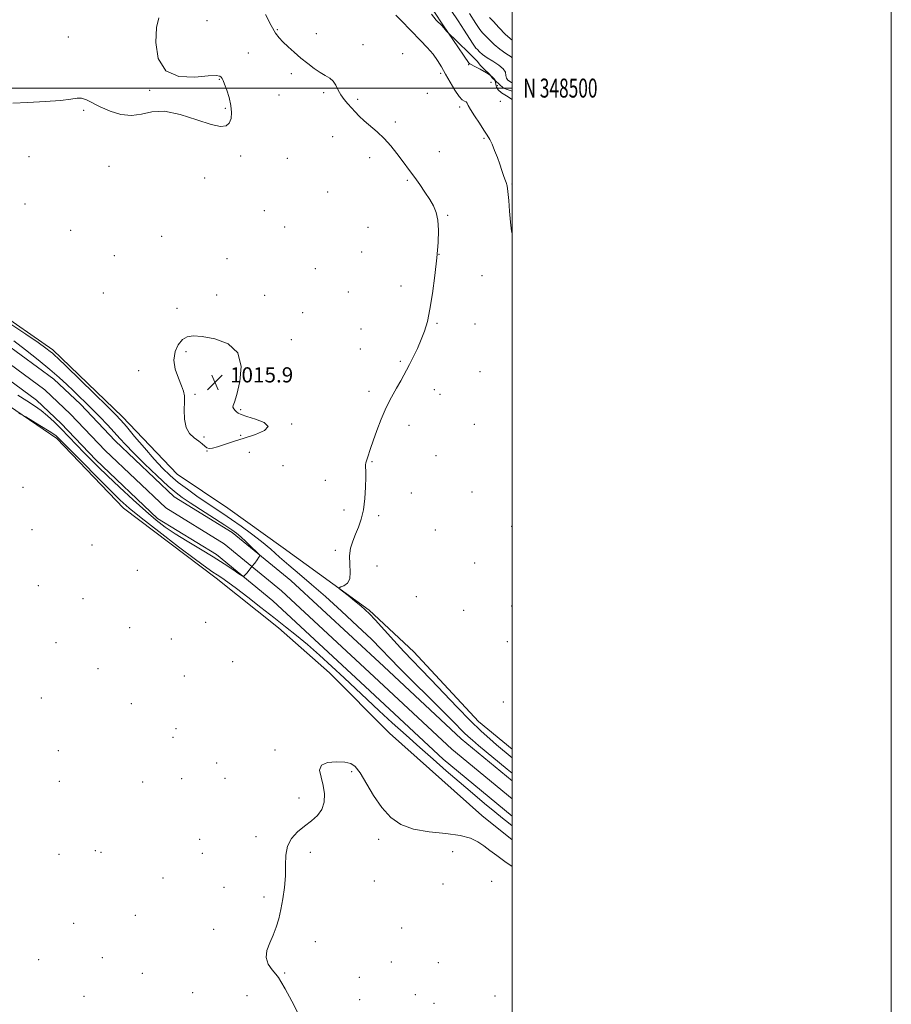
# Model space of a CAD drawing. Extents: x 2069800 to 2072700, y 347300 to 350200.
# Drawn here: x 2072240 to 2072700, y 348017 to 348536 of the extents above; entities that cross this region are included whole.
import ezdxf
from ezdxf.enums import TextEntityAlignment as Align

# ---------------------------------------------------------------- set-up
doc = ezdxf.new("R2010")
doc.units = 0
doc.header["$MEASUREMENT"] = 0
doc.linetypes.add('DGN Style 2', pattern=[51.195507, 30.717304, -20.478203])
doc.linetypes.add('DGN Style 3', pattern=[71.67371, 51.195507, -20.478203])
for name, color, linetype, lineweight in [('32000', 7, 'Continuous', 0), ('32001', 7, 'Continuous', 0), ('DTM HARD BREAKLINE', 7, 'Continuous', 0), ('DTM SPOT ELEVATION', 2, 'Continuous', 13), ('INDEX CONTOUR', 41, 'Continuous', 13), ('INTERMEDIATE CONTOUR', 44, 'Continuous', 0), ('INTERMEDIATE CONTOUR DASHED', 44, 'DGN Style 3', 0), ('INTERMEDIATE CONTOUR DEPRESSION', 44, 'Continuous', 0), ('OBSCURED GROUND BOUNDARY', 84, 'DGN Style 2', 0), ('SPOT ELEVATION', 7, 'Continuous', 0), ('STREAM - RIVER CENTERLINE', 11, 'Continuous', 0), ('STREAM - RIVER DOUBLE LINE', 5, 'Continuous', 0)]:
    doc.layers.add(name, color=color, linetype=linetype, lineweight=lineweight)
doc.styles.add('Style-ITALICS', font='ITALICS.shx')
doc.styles.add('Style-WORKING', font='WORKING.shx')

# ---------------------------------------------------------------- blocks, each defined once
blk = doc.blocks.new('SPOT')
at = {"layer": 'SPOT ELEVATION'}
for p, q in [((-3.91, -3.91), (3.82, 3.81)), ((-1.65, 3.77), (1.72, -3.93))]:
    blk.add_line(p, q, dxfattribs=at)

msp = doc.modelspace()

# ---------------------------------------------------------------- linework, layer by layer
at = {"layer": '32000', "flags": 128}
for points in [[(2069800, 347300), (2072700, 347300), (2072700, 350200), (2069800, 350200), (2069800, 347300)], [(2070000, 347500), (2072500, 347500), (2072500, 350000), (2070000, 350000), (2070000, 347500)], [(2072500, 348500), (2070000, 348500)]]:
    msp.add_lwpolyline(points, dxfattribs=at)
at = {"layer": 'DTM HARD BREAKLINE'}
for points in [[(2072500, 348151.319, 1019.101), (2072482.41, 348166.04, 1018.99), (2072448.23, 348202.67, 1019.02), (2072424.63, 348224.62, 1018.24), (2072379.28, 348257.59, 1017.57), (2072350.08, 348278.48, 1017.6), (2072323.45, 348296.33, 1017.39), (2072294.68, 348326.64, 1016.5), (2072257.97, 348361.98, 1016.43), (2072226.98, 348383.36, 1016.39), (2072200.4, 348395.61, 1016.36), (2072172.5, 348412.94, 1016.43), (2072153.28, 348427.04, 1016.36), (2072128.91, 348449.49, 1016.61), (2072115.24, 348469.23, 1016.75), (2072109.01, 348483.69, 1016.64), (2072102.18, 348508.33, 1015.9), (2072097.65, 348532.99, 1015.54), (2072091.74, 348569.1, 1014.65)], [(2072068.04, 348549.04, 1013.59), (2072066.21, 348523.82, 1013.84), (2072064.81, 348509.04, 1013.63), (2072066.76, 348489.7, 1014.12), (2072079.24, 348458.49, 1015.26), (2072097.57, 348428.6, 1015.62), (2072119.88, 348409.95, 1015.47), (2072151.63, 348388.32, 1015.19), (2072223.84, 348339.79, 1015.69), (2072259.95, 348315.15, 1016.36), (2072295.14, 348278.53, 1016.75), (2072344.09, 348241.51, 1016.54), (2072376.9, 348215.31, 1016.65), (2072403.83, 348191.61, 1017.11), (2072435.42, 348159.79, 1017.43), (2072484.16, 348116.41, 1017.5), (2072500, 348103.516, 1017.537)]]:
    msp.add_polyline3d(points, dxfattribs=at)
at = {"layer": 'DTM SPOT ELEVATION'}
for p in [(2072339.21, 348535.53, 1016.72), (2072376.19, 348530.77, 1018.12), (2072396.84, 348528.76, 1018.62), (2072266.06, 348526.93, 1015.92), (2072360.97, 348518.55, 1017.02), (2072421.43, 348522.84, 1018.72), (2072442.31, 348518.16, 1019.32), (2072383.71, 348507.6, 1017.62), (2072462.31, 348507.82, 1019.72), (2072477.13, 348512.3, 1021.82), (2072345.7, 348504.61, 1015.92), (2072488.88, 348503.04, 1020.92), (2072308.92, 348498.77, 1015.92), (2072400.61, 348497.63, 1017.72), (2072455.42, 348497.3, 1019.32), (2072492.18, 348501.27, 1022.72), (2072377.21, 348496.43, 1017.12), (2072418.64, 348494.12, 1018.32), (2072493.87, 348493.08, 1021.12), (2072274.21, 348488.29, 1016.02), (2072348.91, 348489.26, 1015.82), (2072472.35, 348490.06, 1019.72), (2072438.52, 348482.06, 1018.42), (2072405.46, 348474.36, 1016.92), (2072485.16, 348473.46, 1019.82), (2072461.76, 348466.43, 1018.82), (2072245.4, 348463.85, 1016.12), (2072356.89, 348464.18, 1016.32), (2072381.56, 348462.92, 1016.32), (2072425.03, 348463.34, 1017.42), (2072287.49, 348458.81, 1016.12), (2072337.95, 348452.66, 1016.42), (2072444.89, 348451.31, 1017.82), (2072402.78, 348445.26, 1016.62), (2072499.96, 348449.4, 1020.12), (2072243.22, 348438.95, 1016.32), (2072369.32, 348435.35, 1016.42), (2072466, 348432.97, 1018.12), (2072267.22, 348424.9, 1016.32), (2072380.15, 348426.8, 1016.62), (2072424.03, 348426.57, 1016.92), (2072315.27, 348421.74, 1016.52), (2072290.38, 348411.7, 1016.32), (2072349.68, 348410.08, 1016.62), (2072420.68, 348413.56, 1017.02), (2072461.55, 348412.39, 1018.02), (2072396.27, 348404.68, 1016.82), (2072484.21, 348401.12, 1019.12), (2072441.55, 348395.7, 1017.52), (2072284.44, 348391.99, 1016.32), (2072344.19, 348390.81, 1016.42), (2072369.56, 348390.68, 1016.42), (2072413.78, 348392.4, 1016.92), (2072323.29, 348383.8, 1016.32), (2072389.62, 348381.5, 1016.12), (2072420.29, 348373.03, 1017.12), (2072460.48, 348375.9, 1018.12), (2072480.41, 348375.6, 1018.82), (2072383.56, 348367.33, 1016.12), (2072420.03, 348362.39, 1017.12), (2072328.13, 348360.95, 1015.82), (2072441.16, 348355.9, 1017.82), (2072303.21, 348350.95, 1016.32), (2072483.04, 348350.4, 1019.02), (2072332.87, 348338.51, 1015.92), (2072424.66, 348340.12, 1017.62), (2072459.09, 348340.95, 1018.62), (2072462.06, 348338.54, 1018.72), (2072356.85, 348330.35, 1016.02), (2072383.77, 348322.93, 1016.02), (2072445.7, 348322.09, 1018.52), (2072480.06, 348322.75, 1019.12), (2072337.62, 348316.02, 1015.82), (2072356.99, 348316.79, 1015.92), (2072339.18, 348308.61, 1016.02), (2072361.55, 348307.89, 1016.32), (2072460.01, 348306.12, 1018.92), (2072379.23, 348300.89, 1016.52), (2072426.14, 348302.92, 1018.12), (2072242.19, 348289.5, 1016.8), (2072401.51, 348293.22, 1017.32), (2072446.93, 348286.5, 1018.72), (2072478.87, 348286.95, 1019.32), (2072411.35, 348277.47, 1017.52), (2072429.62, 348274.5, 1018.32), (2072499.87, 348268.83, 1019.62), (2072246.95, 348267.14, 1016.9), (2072459.53, 348266.88, 1019.02), (2072278.5, 348259.03, 1016.9), (2072406.78, 348256.26, 1017.72), (2072428.78, 348247.96, 1018.72), (2072480.37, 348249.61, 1019.32), (2072302.39, 348245.76, 1017.2), (2072250.25, 348237.52, 1017.2), (2072273.72, 348230.73, 1017.3), (2072449.51, 348231.79, 1019.02), (2072474.51, 348224.6, 1019.32), (2072499.86, 348226.89, 1019.72), (2072338.49, 348218.29, 1017.1), (2072298.45, 348215.36, 1017.5), (2072259.64, 348207.52, 1017.4), (2072320.28, 348209.49, 1017.6), (2072497.46, 348207.98, 1019.72), (2072352.77, 348197.55, 1017.7), (2072281.64, 348193.74, 1017.5), (2072327.17, 348189.91, 1017.7), (2072251.83, 348178.35, 1017.2), (2072299.22, 348175.32, 1017.6), (2072495.48, 348176.3, 1019.52), (2072322.87, 348162.15, 1017.7), (2072321.17, 348157.57, 1017.7), (2072260.72, 348150.49, 1017.2), (2072375.06, 348150.86, 1017.9), (2072344.24, 348144.07, 1017.8), (2072415.45, 348139.49, 1018.1), (2072261.27, 348134.35, 1017.3), (2072305.2, 348134.08, 1017.6), (2072325.82, 348135.76, 1017.7), (2072348.58, 348135.97, 1017.8), (2072387.62, 348125.61, 1017.9), (2072335.22, 348103.85, 1017.8), (2072365, 348105.15, 1017.9), (2072429.67, 348103.8, 1018.2), (2072280.21, 348097.83, 1017.4), (2072468.76, 348097.37, 1018.5), (2072261.17, 348095.94, 1017.3), (2072283.22, 348096.92, 1017.4), (2072336.77, 348096.51, 1017.8), (2072393.65, 348097, 1018.1), (2072316.04, 348083.4, 1017.6), (2072427.48, 348081.8, 1018.3), (2072489.3, 348081.7, 1018.5), (2072348.16, 348078.5, 1017.8), (2072463.64, 348080.17, 1018.4), (2072369.21, 348073.32, 1017.9), (2072301.35, 348063.67, 1017.5), (2072268.93, 348059.58, 1017.4), (2072342.73, 348056.4, 1017.8), (2072441.74, 348057.01, 1018.2), (2072396.28, 348049.85, 1018.2), (2072250.5, 348040.28, 1017.4), (2072284, 348041.34, 1017.5), (2072436.4, 348039.05, 1018.7), (2072461.22, 348038.8, 1018.5), (2072305.08, 348033.11, 1017.5), (2072380.13, 348033.36, 1018.1), (2072419.5, 348031.01, 1018.5), (2072274.33, 348021.04, 1017.6), (2072331.6, 348022.9, 1017.6), (2072360.33, 348021.31, 1017.5), (2072419.62, 348019.32, 1018.5), (2072449.04, 348021.92, 1018.9), (2072491.08, 348021.14, 1018.7), (2072458.93, 348017.29, 1019.1)]:
    msp.add_point(p, dxfattribs=at)
at = {"layer": 'INDEX CONTOUR'}
msp.add_polyline3d([(2072438.791, 348538.385, 1020), (2072441.546, 348535.589, 1020), (2072451.829, 348525.0879, 1020), (2072455.306, 348521.409, 1020), (2072458.345, 348517.871, 1020), (2072460.76, 348514.529, 1020), (2072462.825, 348511.134, 1020), (2072464.931, 348507.359, 1020), (2072467.344, 348503.069, 1020), (2072469.84, 348498.88, 1020), (2072472.074, 348495.601, 1020), (2072473.773, 348493.794, 1020), (2072474.963, 348493.04, 1020), (2072475.745, 348492.674, 1020), (2072476.276, 348492.0829, 1020), (2072476.945, 348490.861, 1020), (2072478.198, 348488.654, 1020), (2072480.306, 348485.301, 1020), (2072482.841, 348481.426, 1020), (2072485.203, 348477.845, 1020), (2072486.946, 348475.128, 1020), (2072488.255, 348472.849, 1020), (2072489.468, 348470.333, 1020), (2072490.84, 348467.0981, 1020), (2072492.281, 348463.427, 1020), (2072493.616, 348459.795, 1020), (2072494.707, 348456.602, 1020), (2072495.5751, 348453.956, 1020), (2072496.283, 348451.888, 1020), (2072496.883, 348450.279, 1020), (2072497.4, 348448.406, 1020), (2072497.853, 348445.395, 1020), (2072498.265, 348440.689, 1020), (2072498.682, 348435.002, 1020), (2072499.1569, 348429.3681, 1020), (2072499.736, 348424.618, 1020), (2072500, 348423.204, 1020)], dxfattribs=at)
at = {"layer": 'INTERMEDIATE CONTOUR'}
for points in [[(2072370.039, 348538.814, 1018), (2072373.045, 348532.974, 1018), (2072375.289, 348529.043, 1018), (2072377.142, 348526.486, 1018), (2072379.201, 348524.319, 1018), (2072381.921, 348521.764, 1018), (2072385.178, 348518.859, 1018), (2072388.705, 348515.848, 1018), (2072392.257, 348512.962, 1018), (2072395.674, 348510.379, 1018), (2072398.815, 348508.265, 1018), (2072401.56, 348506.684, 1018), (2072403.864, 348505.3, 1018), (2072405.703, 348503.677, 1018), (2072407.108, 348501.504, 1018), (2072408.334, 348498.967, 1018), (2072409.694, 348496.377, 1018), (2072411.415, 348493.976, 1018), (2072413.386, 348491.745, 1018), (2072415.408, 348489.597, 1018), (2072417.365, 348487.443, 1018), (2072419.471, 348485.192, 1018), (2072422.022, 348482.751, 1018), (2072428.825, 348476.943, 1018), (2072432.551, 348473.417, 1018), (2072436.107, 348469.456, 1018), (2072439.337, 348465.414, 1018), (2072442.116, 348461.7281, 1018), (2072446.477, 348455.887, 1018), (2072448.707, 348452.828, 1018), (2072451.334, 348449.135, 1018), (2072454.109, 348445.121, 1018), (2072456.659, 348441.264, 1018), (2072458.674, 348437.859, 1018), (2072460.098, 348434.446, 1018), (2072460.939, 348430.379, 1018), (2072461.215, 348425.11, 1018), (2072460.988, 348418.489, 1018), (2072460.328, 348410.464, 1018), (2072459.318, 348401.2, 1018), (2072458.077, 348391.7371, 1018), (2072456.733, 348383.331, 1018), (2072455.369, 348376.881, 1018), (2072453.889, 348371.847, 1018), (2072452.149, 348367.333, 1018), (2072450.083, 348362.673, 1018), (2072447.923, 348358.132, 1018), (2072445.976, 348354.209, 1018), (2072444.434, 348351.197, 1018), (2072443.02, 348348.582, 1018), (2072441.341, 348345.645, 1018), (2072439.1139, 348341.807, 1018), (2072436.486, 348337.055, 1018), (2072433.714, 348331.514, 1018), (2072431.043, 348325.406, 1018), (2072428.659, 348319.333, 1018), (2072426.734, 348313.994, 1018), (2072425.382, 348309.921, 1018), (2072423.851, 348304.928, 1018), (2072423.3461, 348303.447, 1018), (2072422.974, 348302.312, 1018), (2072422.78, 348301.292, 1018), (2072422.78, 348300.088, 1018), (2072422.87, 348298.121, 1018), (2072422.914, 348294.745, 1018), (2072422.788, 348289.605, 1018), (2072422.394, 348283.509, 1018), (2072421.645, 348277.559, 1018), (2072420.492, 348272.604, 1018), (2072419.057, 348268.4841, 1018), (2072417.501, 348264.785, 1018), (2072416.007, 348261.14, 1018), (2072414.834, 348257.357, 1018), (2072414.265, 348253.29, 1018), (2072414.412, 348248.914, 1018), (2072414.724, 348244.692, 1018), (2072414.482, 348241.21, 1018), (2072413.206, 348238.898, 1018), (2072411.379, 348237.573, 1018), (2072409.7201, 348236.896, 1018), (2072408.865, 348236.501, 1018), (2072409.106, 348235.914, 1018), (2072410.651, 348234.63, 1018), (2072413.523, 348232.345, 1018), (2072417.016, 348229.549, 1018), (2072420.241, 348226.931, 1018), (2072422.62, 348224.9019, 1018), (2072424.828, 348222.756, 1018), (2072427.851, 348219.507, 1018), (2072437.713, 348208.594, 1018), (2072442.975, 348202.856, 1018), (2072447.506, 348198.077, 1018), (2072451.918, 348193.537, 1018), (2072457.137, 348188.144, 1018), (2072471.053, 348173.557, 1018), (2072477.972, 348166.479, 1018), (2072483.681, 348160.938, 1018), (2072488.23, 348156.795, 1018), (2072491.895, 348153.632, 1018), (2072500, 348146.809, 1018)], [(2072313.7701, 348537.118, 1016), (2072312.612, 348531.918, 1016), (2072312.207, 348524.116, 1016), (2072313.477, 348515.644, 1016), (2072317.403, 348509.034, 1016), (2072324.405, 348506.1051, 1016), (2072332.671, 348505.832, 1016), (2072339.827, 348506.48, 1016), (2072344.085, 348506.65, 1016), (2072345.993, 348506.297, 1016), (2072346.682, 348505.71, 1016), (2072347.128, 348505.054, 1016), (2072347.665, 348503.983, 1016), (2072348.474, 348502.023, 1016), (2072349.638, 348498.879, 1016), (2072350.878, 348494.968, 1016), (2072351.8159, 348490.884, 1016), (2072352.1479, 348487.149, 1016), (2072351.841, 348483.994, 1016), (2072350.93, 348481.576, 1016), (2072349.317, 348480.072, 1016), (2072346.365, 348479.724, 1016), (2072341.3059, 348480.7911, 1016), (2072333.774, 348483.261, 1016), (2072325.021, 348486.042, 1016), (2072316.705, 348487.7729, 1016), (2072310.053, 348487.551, 1016), (2072304.575, 348486.321, 1016), (2072299.351, 348485.487, 1016), (2072293.72, 348486.108, 1016), (2072288.038, 348487.856, 1016), (2072282.923, 348490.058, 1016), (2072275.65, 348493.716, 1016), (2072273.078, 348494.626, 1016), (2072270.681, 348494.707, 1016), (2072267.398, 348494.2191, 1016), (2072262.01, 348493.5231, 1016), (2072253.884, 348492.915, 1016), (2072244.717, 348492.436, 1016), (2072236.793, 348492.065, 1016)], [(2072466.589, 348528.95, 1022), (2072468.852, 348525.637, 1022), (2072477.448, 348513.026, 1022), (2072477.51, 348512.962, 1022), (2072477.682, 348512.829, 1022), (2072478.3859, 348512.421, 1022), (2072480.123, 348511.503, 1022), (2072483.131, 348509.942, 1022), (2072486.595, 348508.015, 1022), (2072488.609, 348506.662, 1022)], [(2072491.029, 348504.006, 1022), (2072491.299, 348503.134, 1022), (2072491.394, 348501.834, 1022), (2072491.768, 348500.467, 1022), (2072492.72, 348499.016, 1022), (2072494.471, 348497.491, 1022), (2072497.138, 348495.833, 1022), (2072500, 348493.971, 1022)], [(2072235.766, 348375.502, 1016), (2072243.722, 348370.194, 1016), (2072250.082, 348365.761, 1016), (2072254.154, 348362.845, 1016), (2072256.421, 348361.15, 1016), (2072257.665, 348360.146, 1016), (2072258.731, 348359.207, 1016), (2072260.727, 348357.312, 1016), (2072264.827, 348353.344, 1016), (2072279.601, 348338.991, 1016), (2072286.526, 348332.241, 1016), (2072290.906, 348327.917, 1016), (2072293.752, 348324.908, 1016), (2072296.707, 348321.464, 1016), (2072300.992, 348316.326, 1016), (2072306.139, 348310.205, 1016), (2072311.259, 348304.3, 1016), (2072315.702, 348299.523, 1016), (2072319.773, 348295.622, 1016), (2072324.02, 348292.056, 1016), (2072328.821, 348288.413, 1016), (2072333.9, 348284.7951, 1016), (2072338.812, 348281.435, 1016), (2072347.547, 348275.619, 1016), (2072352.111, 348272.534, 1016), (2072357.252, 348268.945, 1016), (2072362.679, 348264.979, 1016), (2072367.953, 348260.867, 1016), (2072372.78, 348256.775, 1016), (2072377.436, 348252.6361, 1016), (2072382.343, 348248.318, 1016), (2072387.883, 348243.65, 1016), (2072394.279, 348238.289, 1016), (2072401.717, 348231.848, 1016), (2072410.148, 348224.205, 1016), (2072418.593, 348216.292, 1016), (2072425.836, 348209.306, 1016), (2072431.136, 348204.002, 1016), (2072435.632, 348199.365, 1016), (2072440.934, 348193.941, 1016), (2072448.121, 348186.764, 1016), (2072456.14, 348178.826, 1016), (2072463.409, 348171.61, 1016), (2072468.709, 348166.263, 1016), (2072474.775, 348160.054, 1016), (2072476.8, 348158.105, 1016), (2072479.097, 348156.081, 1016), (2072482.419, 348153.3, 1016), (2072497.453, 348140.877, 1016), (2072500, 348138.754, 1016)], [(2072237.391, 348366.676, 1014), (2072243.513, 348361.929, 1014), (2072250.106, 348356.672, 1014), (2072256.245, 348351.618, 1014), (2072261.228, 348347.319, 1014), (2072265.225, 348343.683, 1014), (2072268.629, 348340.462, 1014), (2072271.808, 348337.401, 1014), (2072275.0441, 348334.228, 1014), (2072278.592, 348330.669, 1014), (2072282.584, 348326.578, 1014), (2072286.639, 348322.34, 1014), (2072290.252, 348318.471, 1014), (2072293.174, 348315.243, 1014), (2072296.194, 348311.962, 1014), (2072300.361, 348307.6891, 1014), (2072306.297, 348301.879, 1014), (2072312.934, 348295.551, 1014), (2072318.779, 348290.1171, 1014), (2072322.845, 348286.542, 1014), (2072326.16, 348284.017, 1014), (2072330.258, 348281.286, 1014), (2072348.526, 348269.467, 1014), (2072352.2791, 348266.983, 1014), (2072354.706, 348265.206, 1014), (2072356.935, 348263.292, 1014), (2072359.783, 348260.661, 1014), (2072362.818, 348257.789, 1014), (2072365.296, 348255.421, 1014), (2072366.643, 348254.069, 1014), (2072366.961, 348253.321, 1014), (2072366.522, 348252.5369, 1014), (2072365.58, 348251.226, 1014), (2072364.31, 348249.498, 1014), (2072362.866, 348247.611, 1014), (2072361.407, 348245.809, 1014), (2072360.1041, 348244.267, 1014), (2072359.128, 348243.142, 1014), (2072358.51, 348242.595, 1014), (2072357.699, 348242.795, 1014), (2072355.999, 348243.912, 1014), (2072352.858, 348246.053, 1014), (2072348.304, 348249.069, 1014), (2072342.508, 348252.745, 1014), (2072335.7511, 348256.843, 1014), (2072328.761, 348261.037, 1014), (2072322.376, 348264.976, 1014), (2072317.126, 348268.498, 1014), (2072312.301, 348272.188, 1014), (2072306.886, 348276.821, 1014), (2072300.224, 348282.851, 1014), (2072293.109, 348289.467, 1014), (2072286.697, 348295.537, 1014), (2072281.817, 348300.25, 1014), (2072277.9969, 348304.052, 1014), (2072274.437, 348307.711, 1014), (2072266.388, 348316.114, 1014), (2072262.344, 348320.264, 1014), (2072258.628, 348323.933, 1014), (2072255.153, 348327.123, 1014), (2072251.753, 348329.913, 1014), (2072248.222, 348332.438, 1014), (2072244.219, 348335.045, 1014), (2072239.361, 348338.138, 1014)], [(2072500, 348110.877, 1016), (2072498.086, 348112.445, 1016), (2072494.948, 348115.0099, 1016), (2072490.965, 348118.286, 1016), (2072485.553, 348122.775, 1016), (2072479.09, 348128.193, 1016), (2072472.189, 348134.0571, 1016), (2072465.334, 348139.985, 1016), (2072458.481, 348146.003, 1016), (2072451.452, 348152.235, 1016), (2072444.158, 348158.739, 1016), (2072436.87, 348165.294, 1016), (2072429.949, 348171.614, 1016), (2072423.625, 348177.51, 1016), (2072411.507, 348188.934, 1016), (2072405.023, 348194.948, 1016), (2072398.422, 348200.936, 1016), (2072392.102, 348206.494, 1016), (2072386.299, 348211.373, 1016), (2072380.616, 348215.951, 1016), (2072374.5, 348220.7579, 1016), (2072367.64, 348226.115, 1016), (2072360.718, 348231.486, 1016), (2072354.662, 348236.125, 1016), (2072350.161, 348239.475, 1016), (2072346.959, 348241.748, 1016), (2072344.561, 348243.344, 1016), (2072342.324, 348244.784, 1016), (2072339, 348247.068, 1016), (2072333.192, 348251.314, 1016), (2072324.155, 348258.136, 1016), (2072313.757, 348266.116, 1016), (2072304.516, 348273.332, 1016), (2072298.186, 348278.477, 1016), (2072293.46, 348282.702, 1016), (2072288.265, 348287.775, 1016), (2072281.188, 348294.85, 1016), (2072273.443, 348302.637, 1016), (2072260.315, 348315.93, 1016), (2072259.6459, 348316.551, 1016), (2072258.4011, 348317.467, 1016), (2072255.942, 348319.058, 1016), (2072251.9521, 348321.515, 1016), (2072247.4, 348324.271, 1016), (2072243.577, 348326.57, 1016), (2072241.349, 348327.859, 1016), (2072239.888, 348328.389, 1016)], [(2072500, 348089.425, 1018), (2072496.218, 348092.154, 1018), (2072491.976, 348095.272, 1018), (2072488.389, 348097.958, 1018), (2072485.206, 348100.36, 1018), (2072482.067, 348102.5751, 1018), (2072478.187, 348104.486, 1018), (2072472.676, 348105.921, 1018), (2072465.038, 348106.838, 1018), (2072456.352, 348107.711, 1018), (2072448.096, 348109.141, 1018), (2072441.402, 348111.646, 1018), (2072436.027, 348115.414, 1018), (2072431.387, 348120.549, 1018), (2072427.038, 348126.92, 1018), (2072419.86, 348138.863, 1018), (2072417.378, 348142.17, 1018), (2072414.98, 348143.785, 1018), (2072411.798, 348144.4519, 1018), (2072407.358, 348144.725, 1018), (2072402.753, 348144.379, 1018), (2072399.472, 348143.001, 1018), (2072398.56, 348140.313, 1018), (2072399.2931, 348136.6, 1018), (2072400.505, 348132.286, 1018), (2072401.195, 348127.779, 1018), (2072401.016, 348123.421, 1018), (2072399.786, 348119.536, 1018), (2072397.4191, 348116.33, 1018), (2072394.218, 348113.537, 1018), (2072390.584, 348110.772, 1018), (2072386.933, 348107.702, 1018), (2072383.756, 348104.185, 1018), (2072381.561, 348100.128, 1018), (2072380.656, 348095.466, 1018), (2072380.549, 348090.245, 1018), (2072380.5459, 348084.535, 1018), (2072380.1, 348078.467, 1018), (2072379.248, 348072.399, 1018), (2072378.172, 348066.748, 1018), (2072377.006, 348061.814, 1018), (2072375.685, 348057.431, 1018), (2072374.096, 348053.316, 1018), (2072372.264, 348049.249, 1018), (2072370.776, 348045.2681, 1018), (2072370.359, 348041.475, 1018), (2072371.467, 348037.9891, 1018), (2072373.466, 348034.99, 1018), (2072375.453, 348032.677, 1018), (2072376.821, 348030.993, 1018), (2072378.165, 348028.864, 1018), (2072380.378, 348024.962, 1018), (2072383.967, 348018.471, 1018), (2072387.888, 348010.626, 1018)]]:
    msp.add_polyline3d(points, dxfattribs=at)
at = {"layer": 'INTERMEDIATE CONTOUR DASHED'}
for points in [[(2072448.205, 348551.388, 1022), (2072450.653, 348549.557, 1022), (2072453.145, 348547.619, 1022), (2072454.778, 348546.103, 1022), (2072456.374, 348543.996, 1022), (2072459.078, 348539.985, 1022), (2072463.593, 348533.335, 1022), (2072466.589, 348528.95, 1022)], [(2072467.985, 348540.973, 1024), (2072471.658, 348535.439, 1024), (2072474.821, 348530.5249, 1024), (2072479.1301, 348523.675, 1024), (2072480.245, 348522.017, 1024), (2072480.984, 348521.097, 1024), (2072481.73, 348520.317, 1024), (2072482.8271, 348519.195, 1024), (2072484.473, 348517.719, 1024), (2072486.83, 348515.99, 1024), (2072489.895, 348514.107, 1024), (2072493.026, 348512.155, 1024), (2072495.416, 348510.211, 1024), (2072496.518, 348508.358, 1024), (2072496.81, 348506.68, 1024), (2072497.028, 348505.265, 1024), (2072497.862, 348504.122, 1024), (2072499.811, 348502.949, 1024), (2072500, 348502.864, 1024)], [(2072477.635, 348539.415, 1026), (2072480.965, 348534.111, 1026), (2072483.103, 348530.932, 1026), (2072484.521, 348529.168, 1026), (2072487.973, 348525.562, 1026), (2072490.561, 348523.0159, 1026), (2072493.536, 348520.476, 1026), (2072496.665, 348518.289, 1026), (2072499.499, 348516.425, 1026), (2072500, 348516.016, 1026)], [(2072488.081, 348537.199, 1028), (2072490.1701, 348535.027, 1028), (2072493.118, 348531.929, 1028), (2072496.648, 348528.314, 1028), (2072500, 348525.188, 1028)], [(2072488.609, 348506.662, 1022), (2072489.437, 348506.106, 1022), (2072490.875, 348504.503, 1022), (2072491.029, 348504.006, 1022)]]:
    msp.add_polyline3d(points, dxfattribs=at)
at = {"layer": 'INTERMEDIATE CONTOUR DEPRESSION'}
msp.add_polyline3d([(2072336.595, 348368.931, 1016), (2072343.287, 348367.747, 1016), (2072350.273, 348365.156, 1016), (2072355.413, 348360.4051, 1016), (2072357.181, 348353.211, 1016), (2072356.498, 348345.183, 1016), (2072354.892, 348338.4, 1016), (2072353.637, 348334.402, 1016), (2072352.966, 348332.562, 1016), (2072352.853, 348331.709, 1016), (2072353.2429, 348330.891, 1016), (2072353.953, 348330.017, 1016), (2072354.773, 348329.215, 1016), (2072355.653, 348328.55, 1016), (2072357.189, 348327.845, 1016), (2072360.142, 348326.862, 1016), (2072364.764, 348325.425, 1016), (2072369.28, 348323.615, 1016), (2072371.406, 348321.576, 1016), (2072369.533, 348319.446, 1016), (2072364.744, 348317.331, 1016), (2072358.794, 348315.331, 1016), (2072353.184, 348313.5411, 1016), (2072348.393, 348312.037, 1016), (2072344.649, 348310.8909, 1016), (2072342.072, 348310.171, 1016), (2072340.368, 348309.935, 1016), (2072339.139, 348310.235, 1016), (2072338.007, 348311.088, 1016), (2072336.678, 348312.357, 1016), (2072334.877, 348313.872, 1016), (2072332.4851, 348315.5649, 1016), (2072330.007, 348317.786, 1016), (2072328.102, 348320.993, 1016), (2072327.238, 348325.4, 1016), (2072327.122, 348330.252, 1016), (2072327.267, 348334.553, 1016), (2072327.238, 348337.636, 1016), (2072326.796, 348340.141, 1016), (2072325.752, 348343.036, 1016), (2072324.086, 348347.025, 1016), (2072322.449, 348351.751, 1016), (2072321.66, 348356.596, 1016), (2072322.305, 348361, 1016), (2072324.038, 348364.658, 1016), (2072326.276, 348367.327, 1016), (2072328.676, 348368.836, 1016), (2072331.838, 348369.306, 1016), (2072336.595, 348368.931, 1016)], dxfattribs=at)
at = {"layer": 'OBSCURED GROUND BOUNDARY'}
msp.add_polyline3d([(2072457.47, 348538.92, 1054.92), (2072460.04, 348535.89, 1054.92), (2072463.12, 348532.86, 1054.92), (2072465.44, 348530.08, 1054.92), (2072471.6, 348524.02, 1054.92), (2072476.99, 348518.72, 1054.92), (2072479.3, 348516.45, 1054.92), (2072481.61, 348514.18, 1054.92), (2072483.41, 348511.9, 1054.92), (2072485.21, 348510.13, 1054.92), (2072488.29, 348507.1, 1054.92), (2072489.58, 348505.33, 1054.92), (2072493.17, 348502.05, 1054.92), (2072495.48, 348500.03, 1054.92), (2072498.04, 348499.04, 1054.92), (2072500, 348498.406, 1054.92)], dxfattribs=at)
at = {"layer": 'STREAM - RIVER CENTERLINE'}
msp.add_polyline3d([(2072500, 348125.092, 1014.953), (2072468.31, 348151.3, 1014.99), (2072427.39, 348189.52, 1014.64), (2072378.47, 348234.83, 1014.5), (2072348.2, 348259.71, 1013.54), (2072317.44, 348278.67, 1013.25), (2072285.51, 348308.83, 1013.18), (2072267.27, 348328.03, 1013.22), (2072253.72, 348340.83, 1013.22), (2072219.87, 348365.57, 1012.76), (2072177.18, 348387.48, 1012.76), (2072162.71, 348400.1, 1012.69), (2072157.53, 348408.39, 1012.58), (2072131.97, 348424.95, 1012.54), (2072112.69, 348443.66, 1012.54), (2072099.67, 348460.76, 1012.54), (2072092.73, 348475.3, 1012.65), (2072084.28, 348497.52, 1012.54), (2072082.87, 348509.7, 1012.05), (2072082.07, 348519.49, 1011.83), (2072078.78, 348546.35, 1011.9)], dxfattribs=at)
at = {"layer": 'STREAM - RIVER DOUBLE LINE'}
for points in [[(2072500, 348116.001, 1014.947), (2072463.68, 348146.03, 1014.99), (2072422.62, 348184.39, 1014.64), (2072373.87, 348229.55, 1014.5), (2072344.12, 348253.99, 1013.54), (2072313.16, 348273.08, 1013.25), (2072280.56, 348303.87, 1013.18), (2072262.32, 348323.07, 1013.22), (2072249.23, 348335.43, 1013.22), (2072216.18, 348359.59, 1012.76), (2072173.22, 348381.64, 1012.76), (2072157.32, 348395.51, 1012.69), (2072152.41, 348403.36, 1012.58), (2072127.58, 348419.44, 1012.54), (2072107.81, 348438.63, 1012.54), (2072091.9, 348454.02, 1012.54), (2072083.87, 348470.5, 1012.65), (2072072.71, 348494.85, 1012.54), (2072070.31, 348508.07, 1012.05), (2072069.7, 348519.27, 1011.83), (2072071.77, 348546.53, 1011.9)], [(2072500, 348134.616, 1014.958), (2072473.16, 348156.81, 1014.99), (2072432.39, 348194.89, 1014.64), (2072383.3, 348240.36, 1014.5), (2072352.48, 348265.69, 1013.54), (2072321.93, 348284.52, 1013.25), (2072290.69, 348314.03, 1013.18), (2072272.45, 348333.23, 1013.22), (2072258.42, 348346.48, 1013.22), (2072223.73, 348371.84, 1012.76), (2072181.33, 348393.6, 1012.76), (2072168.35, 348404.91, 1012.69), (2072160.87, 348411.35, 1012.58), (2072136.56, 348430.72, 1012.54), (2072117.79, 348448.93, 1012.54), (2072107.74, 348465.41, 1012.54), (2072100.88, 348479.72, 1012.65), (2072094.13, 348500.27, 1012.54), (2072093.23, 348510.58, 1012.05), (2072092.22, 348519.95, 1011.83), (2072087.4, 348546.18, 1011.9)]]:
    msp.add_polyline3d(points, dxfattribs=at)

# ---------------------------------------------------------------- block references
at = {"layer": 'SPOT ELEVATION'}
msp.add_blockref('SPOT', (2072343.318, 348344.765, 1015.926), dxfattribs=at)

# ---------------------------------------------------------------- texts
at = {"layer": '32001', "style": 'Style-WORKING', "width": 0.67}
msp.add_text('N 348500', height=10, dxfattribs=at).set_placement((2072506, 348500), align=Align.MIDDLE_LEFT)
at = {"layer": 'SPOT ELEVATION', "style": 'Style-ITALICS'}
msp.add_text('1015.9', height=8, dxfattribs=at).set_placement((2072351.318, 348344.765, 1015.926))

doc.saveas('drawing.dxf')
